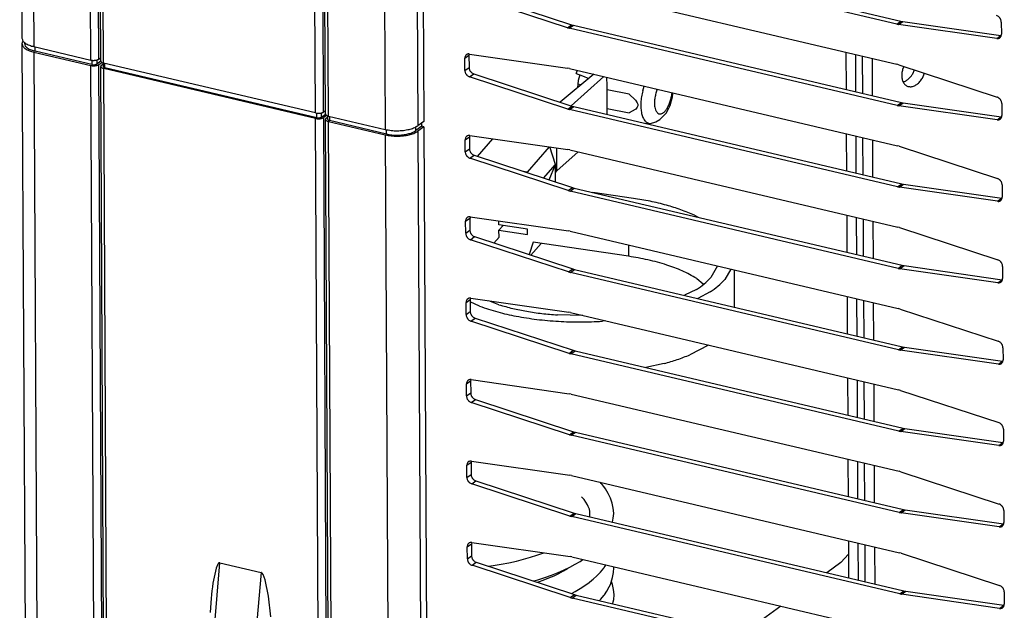
# Model space of a CAD drawing. Units: millimetres. Extents: x 170 to 327, y 345 to 552.
# Drawn here: x 200 to 205, y 411 to 414 of the extents above; entities that cross this region are included whole.
import ezdxf

# ---------------------------------------------------------------- set-up
doc = ezdxf.new("R2010")
doc.units = ezdxf.units.MM

msp = doc.modelspace()

# ---------------------------------------------------------------- linework, layer by layer
at = {"color": 7, "linetype": 'Continuous'}
for p, q in [((200.28, 416.0873), (200.2919, 413.7711)), ((200.7043, 413.6515), (200.6942, 415.6125)), ((202.3853, 415.6514), (202.3972, 413.3352)), ((201.8818, 413.3741), (201.8718, 415.3208)), ((203.1785, 414.265), (204.8968, 413.8602)), ((204.8749, 413.8443), (203.1566, 414.2491)), ((202.6566, 414.0101), (203.1711, 413.8414)), ((203.1577, 414.0388), (204.876, 413.634)), ((203.1493, 413.8255), (202.6348, 413.9943)), ((204.8968, 413.8602), (204.9063, 413.8584)), ((204.9063, 413.8584), (205.4203, 413.7848)), ((205.4227, 413.8547), (205.423, 413.7915)), ((203.1493, 413.8255), (203.1588, 413.8228)), ((204.8771, 413.418), (203.1588, 413.8228)), ((203.1711, 413.8414), (203.1807, 413.8387)), ((203.1807, 413.8387), (204.899, 413.4339)), ((204.8749, 413.8443), (204.8844, 413.8425)), ((205.3985, 413.769), (204.8844, 413.8425)), ((200.2931, 413.7495), (200.2983, 413.7559)), ((200.3045, 413.7507), (200.3046, 413.7427)), ((205.4203, 413.7848), (205.4218, 413.7849)), ((200.2921, 413.7427), (200.3449, 403.4262)), ((200.3545, 413.7264), (200.6522, 413.6563)), ((200.3546, 413.698), (200.6524, 413.6278)), ((200.6586, 413.6324), (200.3608, 413.7025)), ((204.6084, 413.6971), (204.6094, 413.5021)), ((200.7048, 413.6503), (200.6842, 413.6353)), ((200.6949, 413.6612), (200.7042, 413.6679)), ((200.6951, 413.6328), (200.7106, 413.6441)), ((202.6121, 413.6021), (202.6118, 413.6653)), ((202.6349, 413.6878), (202.6336, 413.6812)), ((202.6336, 413.6812), (202.634, 413.618)), ((202.6363, 413.6878), (203.1504, 413.6143)), ((204.6608, 413.49), (204.6598, 413.685)), ((204.694, 413.6769), (204.695, 413.4819)), ((204.7455, 413.6648), (204.7465, 413.4698)), ((200.7234, 409.9155), (200.7044, 413.6231)), ((200.7086, 413.6296), (200.7168, 413.6356)), ((200.7168, 413.6413), (200.7169, 413.6231)), ((201.8298, 413.3789), (200.7199, 413.6403)), ((201.8299, 413.3504), (200.72, 413.6119)), ((200.7263, 413.6164), (201.8362, 413.355)), ((203.1599, 413.6125), (203.1504, 413.6143)), ((203.1599, 413.6125), (204.8782, 413.2077)), ((203.1961, 413.586), (203.2019, 413.6026)), ((204.8855, 413.6313), (204.876, 413.634)), ((204.8855, 413.6313), (205.4001, 413.4625)), ((204.9122, 413.6226), (204.9055, 413.6073)), ((204.9583, 413.5842), (204.9672, 413.6045)), ((203.1515, 413.3992), (202.6369, 413.568)), ((202.6588, 413.5838), (203.1733, 413.4151)), ((203.2882, 413.5823), (203.1109, 413.4355)), ((203.1683, 413.4167), (203.3395, 413.5702)), ((203.1961, 413.586), (203.2291, 413.5727)), ((203.2054, 413.5493), (203.2016, 413.5106)), ((203.2138, 413.5788), (203.2054, 413.5493)), ((203.2291, 413.5727), (203.2612, 413.5599)), ((203.357, 413.522), (203.3567, 413.5661)), ((204.9086, 413.5423), (204.9134, 413.543)), ((205.0098, 413.5617), (205.0208, 413.587)), ((203.2206, 413.5263), (203.2035, 413.5296)), ((203.3576, 413.4031), (203.357, 413.522)), ((203.4724, 413.4773), (203.3571, 413.4997)), ((203.4724, 413.4773), (203.5048, 413.4484)), ((203.5048, 413.4484), (203.507, 413.4458)), ((203.507, 413.4458), (203.5153, 413.4327)), ((203.6877, 413.4185), (203.7004, 413.4637)), ((203.7004, 413.4637), (203.7007, 413.467)), ((203.7007, 413.467), (203.7027, 413.4846)), ((201.8817, 413.3905), (201.8725, 413.3838)), ((203.1515, 413.3992), (203.161, 413.3965)), ((204.8793, 412.9917), (203.161, 413.3965)), ((203.1733, 413.4151), (203.1828, 413.4124)), ((203.1828, 413.4124), (204.9012, 413.0076)), ((203.3577, 413.3712), (203.3576, 413.4031)), ((203.3576, 413.4031), (203.4729, 413.3806)), ((203.5051, 413.3969), (203.4729, 413.3806)), ((203.5072, 413.3987), (203.5051, 413.3969)), ((203.5154, 413.4086), (203.5072, 413.3987)), ((203.5153, 413.4327), (203.518, 413.4245)), ((203.518, 413.4158), (203.5154, 413.4086)), ((203.518, 413.4245), (203.5184, 413.42)), ((203.5184, 413.42), (203.518, 413.4158)), ((203.6663, 413.3778), (203.6807, 413.4037)), ((203.6807, 413.4037), (203.6877, 413.4185)), ((204.8771, 413.418), (204.8866, 413.4162)), ((205.4007, 413.3427), (204.8866, 413.4162)), ((204.899, 413.4339), (204.9085, 413.4321)), ((204.9085, 413.4321), (205.4225, 413.3585)), ((205.4249, 413.4284), (205.4252, 413.3652)), ((201.8618, 413.3579), (201.8822, 413.3728)), ((201.8879, 413.3665), (201.8726, 413.3554)), ((201.9349, 403.0292), (201.882, 413.3457)), ((201.8861, 413.3522), (201.8944, 413.3582)), ((201.8945, 413.3457), (201.8944, 413.364)), ((201.8974, 413.3629), (202.1952, 413.2928)), ((201.8976, 413.3345), (202.1954, 413.2643)), ((202.2016, 413.2689), (201.9038, 413.339)), ((202.3972, 413.3352), (202.366, 413.3125)), ((203.6122, 413.3329), (203.6332, 413.3442)), ((203.6332, 413.3442), (203.6663, 413.3778)), ((205.4225, 413.3585), (205.4239, 413.3586)), ((202.3865, 413.3093), (202.3553, 413.2867)), ((202.3973, 413.3068), (202.3661, 413.2841)), ((202.3865, 413.3093), (202.3864, 413.3274)), ((202.3973, 413.3068), (202.3865, 413.3093)), ((202.3973, 413.3068), (202.4502, 402.9903)), ((203.5607, 413.3234), (203.5841, 413.3243)), ((203.5841, 413.3243), (203.5855, 413.3245)), ((203.5855, 413.3245), (203.6122, 413.3329)), ((202.6143, 413.1758), (202.614, 413.2391)), ((202.6371, 413.2615), (202.6358, 413.2549)), ((202.6358, 413.2549), (202.6362, 413.1917)), ((202.6385, 413.2615), (203.1525, 413.188)), ((202.679, 413.1516), (202.7596, 413.2442)), ((204.6106, 413.2708), (204.6116, 413.0758)), ((204.663, 413.0637), (204.662, 413.2587)), ((204.6962, 413.2506), (204.6972, 413.0556)), ((204.7476, 413.2385), (204.7486, 413.0435)), ((203.0542, 413.2021), (202.939, 413.0698)), ((203.0863, 413.1094), (203.0574, 413.2016)), ((203.0942, 413.0761), (203.0935, 413.1965)), ((203.1621, 413.1862), (203.1525, 413.188)), ((203.1621, 413.1862), (204.8804, 412.7814)), ((204.8877, 413.205), (204.8782, 413.2077)), ((204.8877, 413.205), (205.4022, 413.0362)), ((203.1537, 412.9729), (202.6391, 413.1417)), ((202.661, 413.1576), (203.1755, 412.9888)), ((203.2055, 413.176), (203.0942, 413.0761)), ((203.0244, 413.0383), (203.0863, 413.1094)), ((203.0533, 413.0288), (203.0863, 413.1094)), ((203.0867, 413.0179), (203.0863, 413.1094)), ((202.939, 413.0698), (202.9198, 413.0727)), ((202.939, 413.0698), (202.9402, 413.0659)), ((203.0865, 413.0673), (203.0942, 413.0761)), ((203.1755, 412.9888), (203.185, 412.9861)), ((203.185, 412.9861), (204.9033, 412.5813)), ((204.8793, 412.9917), (204.8888, 412.9899)), ((205.4029, 412.9164), (204.8888, 412.9899)), ((204.9012, 413.0076), (204.9107, 413.0058)), ((204.9107, 413.0058), (205.4247, 412.9322)), ((205.4271, 413.0021), (205.4274, 412.9389)), ((203.1537, 412.9729), (203.1632, 412.9702)), ((204.8815, 412.5654), (203.1632, 412.9702)), ((203.4954, 412.9318), (203.2831, 412.963)), ((205.4247, 412.9322), (205.4261, 412.9323)), ((202.6393, 412.8352), (202.638, 412.8286)), ((202.638, 412.8267), (202.6449, 412.8346)), ((202.638, 412.8286), (202.6383, 412.7654)), ((202.6407, 412.8352), (203.1547, 412.7617)), ((203.816, 412.8434), (203.8339, 412.8332)), ((204.6127, 412.8445), (204.6137, 412.6495)), ((204.6651, 412.6374), (204.6641, 412.8324)), ((204.6984, 412.8243), (204.6994, 412.6293)), ((202.6165, 412.7495), (202.6162, 412.8128)), ((202.7908, 412.7934), (202.7906, 412.8138)), ((202.9405, 412.7714), (202.7908, 412.7934)), ((202.8128, 412.7902), (202.7909, 412.765)), ((202.9407, 412.743), (202.9405, 412.7714)), ((204.7498, 412.8122), (204.7508, 412.6172)), ((204.8899, 412.7787), (204.8804, 412.7814)), ((204.8899, 412.7787), (205.4044, 412.6099)), ((203.1558, 412.5466), (202.6413, 412.7154)), ((202.6632, 412.7313), (203.1777, 412.5625)), ((202.7648, 412.6979), (202.7911, 412.7281)), ((202.7867, 412.723), (202.7882, 412.7228)), ((202.7882, 412.7228), (202.7882, 412.7247)), ((202.7909, 412.765), (202.9407, 412.743)), ((202.7911, 412.7281), (202.7909, 412.765)), ((203.1642, 412.7599), (203.1547, 412.7617)), ((203.1642, 412.7599), (204.8826, 412.3551)), ((202.9702, 412.7017), (202.9488, 412.6375)), ((202.9582, 412.6345), (203.0115, 412.6957)), ((203.4701, 412.6283), (202.9702, 412.7017)), ((203.1777, 412.5625), (203.1872, 412.5598)), ((203.9351, 412.5783), (203.9009, 412.518)), ((204.0063, 412.5616), (203.9743, 412.5072)), ((204.8815, 412.5654), (204.891, 412.5636)), ((205.405, 412.4901), (204.891, 412.5636)), ((204.9033, 412.5813), (204.9129, 412.5795)), ((204.9129, 412.5795), (205.4269, 412.5059)), ((205.4293, 412.5758), (205.4296, 412.5126)), ((203.1558, 412.5466), (203.1654, 412.5439)), ((204.8837, 412.1391), (203.1654, 412.5439)), ((203.1872, 412.5598), (204.9055, 412.155)), ((203.8267, 412.5127), (203.8608, 412.4846)), ((204.0228, 412.5577), (204.0238, 412.3627)), ((205.4269, 412.5059), (205.4283, 412.506)), ((202.6415, 412.4089), (202.6402, 412.4023)), ((202.6429, 412.4089), (203.1569, 412.3354)), ((203.8257, 412.4554), (203.7632, 412.4241)), ((203.8979, 412.4423), (203.8323, 412.4078)), ((204.6149, 412.4182), (204.6159, 412.2232)), ((204.6673, 412.2111), (204.6663, 412.4061)), ((202.6187, 412.3232), (202.6183, 412.3865)), ((202.6402, 412.4023), (202.6405, 412.3391)), ((202.6893, 412.3669), (202.6403, 412.3893)), ((202.7907, 412.3749), (202.7379, 412.3953)), ((204.7006, 412.398), (204.7016, 412.203)), ((204.752, 412.3859), (204.753, 412.1909)), ((204.8921, 412.3524), (204.8826, 412.3551)), ((202.6654, 412.305), (203.1799, 412.1362)), ((203.2297, 412.3187), (203.0968, 412.3214)), ((203.1664, 412.3336), (203.1569, 412.3354)), ((203.1664, 412.3336), (204.8848, 411.9288)), ((204.8921, 412.3524), (205.4066, 412.1836)), ((203.158, 412.1203), (202.6435, 412.2891)), ((203.3499, 412.2904), (203.3327, 412.2885)), ((203.8881, 412.1636), (203.7914, 412.1128)), ((204.9055, 412.155), (204.915, 412.1532)), ((204.915, 412.1532), (205.4291, 412.0796)), ((205.4314, 412.1495), (205.4318, 412.0863)), ((203.158, 412.1203), (203.1675, 412.1176)), ((204.8859, 411.7128), (203.1675, 412.1176)), ((203.1799, 412.1362), (203.1894, 412.1335)), ((203.1894, 412.1335), (204.9077, 411.7287)), ((204.8837, 412.1391), (204.8932, 412.1373)), ((205.4072, 412.0638), (204.8932, 412.1373)), ((203.6568, 412.0669), (203.5596, 412.0463)), ((205.4291, 412.0796), (205.4305, 412.0797)), ((202.6208, 411.8969), (202.6205, 411.9602)), ((202.6437, 411.9826), (202.6424, 411.976)), ((202.6424, 411.976), (202.6427, 411.9128)), ((202.6451, 411.9826), (203.1591, 411.9091)), ((204.6171, 411.9919), (204.6181, 411.7969)), ((204.6695, 411.7848), (204.6685, 411.9798)), ((204.7028, 411.9717), (204.7038, 411.7767)), ((204.7542, 411.9596), (204.7552, 411.7646)), ((203.1686, 411.9073), (203.1591, 411.9091)), ((203.1686, 411.9073), (204.8869, 411.5025)), ((204.8943, 411.9261), (204.8848, 411.9288)), ((204.8943, 411.9261), (205.4088, 411.7573)), ((203.1602, 411.694), (202.6457, 411.8628)), ((202.6675, 411.8787), (203.1821, 411.7099)), ((203.1602, 411.694), (203.1697, 411.6913)), ((204.888, 411.2865), (203.1697, 411.6913)), ((203.1821, 411.7099), (203.1916, 411.7072)), ((203.1916, 411.7072), (204.9099, 411.3024)), ((204.8859, 411.7128), (204.8954, 411.711)), ((205.4094, 411.6375), (204.8954, 411.711)), ((204.9077, 411.7287), (204.9172, 411.7269)), ((204.9172, 411.7269), (205.4313, 411.6534)), ((205.4336, 411.7232), (205.434, 411.66)), ((205.4313, 411.6534), (205.4327, 411.6534)), ((202.623, 411.4706), (202.6227, 411.5339)), ((202.6458, 411.5563), (202.6446, 411.5497)), ((202.6446, 411.5497), (202.6449, 411.4865)), ((202.6473, 411.5563), (203.1613, 411.4828)), ((204.6193, 411.5656), (204.6203, 411.3706)), ((204.6717, 411.3585), (204.6707, 411.5535)), ((204.705, 411.5454), (204.706, 411.3504)), ((204.7564, 411.5333), (204.7574, 411.3383)), ((203.1708, 411.481), (203.1613, 411.4828)), ((203.1708, 411.481), (204.8891, 411.0762)), ((204.8965, 411.4998), (204.8869, 411.5025)), ((204.8965, 411.4998), (205.411, 411.331)), ((203.1624, 411.2677), (202.6479, 411.4365)), ((202.6697, 411.4524), (203.1843, 411.2836)), ((203.3267, 411.4388), (203.3203, 411.4458)), ((203.3318, 411.4332), (203.3267, 411.4388)), ((203.3402, 411.4226), (203.3318, 411.4332)), ((203.349, 411.4105), (203.3402, 411.4226)), ((203.3635, 411.3867), (203.349, 411.4105)), ((203.3721, 411.3696), (203.3635, 411.3867)), ((203.227, 411.3647), (203.2239, 411.368)), ((203.2364, 411.3548), (203.227, 411.3647)), ((203.2468, 411.3411), (203.2364, 411.3548)), ((203.2545, 411.3278), (203.2468, 411.3411)), ((203.2581, 411.3184), (203.2545, 411.3278)), ((203.3753, 411.3619), (203.3721, 411.3696)), ((203.3834, 411.336), (203.3753, 411.3619)), ((203.3889, 411.3097), (203.3834, 411.336)), ((203.1843, 411.2836), (203.1938, 411.2809)), ((203.1938, 411.2809), (204.9121, 410.8761)), ((203.2601, 411.3152), (203.2581, 411.3184)), ((203.2648, 411.3037), (203.2601, 411.3152)), ((203.2671, 411.2925), (203.2648, 411.3037)), ((203.2673, 411.2709), (203.2671, 411.2925)), ((203.3919, 411.2831), (203.3889, 411.3097)), ((203.3896, 411.2567), (203.3919, 411.2817)), ((203.3919, 411.2817), (203.3919, 411.2831)), ((204.888, 411.2865), (204.8976, 411.2847)), ((205.4116, 411.2112), (204.8976, 411.2847)), ((204.9099, 411.3024), (204.9194, 411.3006)), ((204.9194, 411.3006), (205.4335, 411.2271)), ((205.4358, 411.2969), (205.4361, 411.2337)), ((203.1624, 411.2677), (203.1719, 411.265)), ((204.8902, 410.8602), (203.1719, 411.265)), ((203.2661, 411.2638), (203.2665, 411.2662)), ((203.2665, 411.2662), (203.2673, 411.2709)), ((203.3857, 411.2357), (203.3876, 411.246)), ((203.3876, 411.246), (203.3896, 411.2567)), ((205.4335, 411.2271), (205.4349, 411.2271)), ((202.648, 411.13), (202.6468, 411.1234)), ((202.6468, 411.1234), (202.6471, 411.0602)), ((202.6494, 411.1301), (203.1635, 411.0565)), ((204.6215, 411.1393), (204.6225, 410.9443)), ((204.6739, 410.9322), (204.6729, 411.1272)), ((204.7072, 411.1191), (204.7082, 410.9241)), ((202.6252, 411.0443), (202.6249, 411.1076)), ((202.9895, 411.0632), (203.0214, 411.0744)), ((203.0214, 411.0744), (203.026, 411.0762)), ((204.5817, 411.025), (204.6218, 411.0686)), ((204.7586, 411.107), (204.7596, 410.912)), ((204.8986, 411.0735), (204.8891, 411.0762)), ((204.8986, 411.0735), (205.4132, 410.9047)), ((201.3189, 411.0171), (201.309, 410.9951)), ((201.324, 411.0225), (201.3189, 411.0171)), ((201.3267, 411.0236), (201.324, 411.0225)), ((201.328, 411.0237), (201.3267, 411.0236)), ((201.3293, 411.0235), (201.328, 411.0237)), ((201.3293, 411.0235), (201.5449, 410.9727)), ((202.6719, 411.0261), (203.1864, 410.8573)), ((202.7605, 411.0086), (202.8026, 411.0159)), ((202.8026, 411.0159), (202.8433, 411.0239)), ((202.8433, 411.0239), (202.8824, 411.0328)), ((202.8824, 411.0328), (202.9199, 411.0423)), ((202.9199, 411.0423), (202.9556, 411.0524)), ((202.9556, 411.0524), (202.9895, 411.0632)), ((203.1617, 411.0007), (203.1895, 411.0155)), ((203.173, 411.0547), (203.1635, 411.0565)), ((203.173, 411.0547), (204.8913, 410.6499)), ((203.1895, 411.0155), (203.2155, 411.0306)), ((203.2155, 411.0306), (203.23, 411.04)), ((203.23, 411.04), (203.2315, 411.0409)), ((204.5817, 411.025), (204.5078, 410.9713)), ((201.309, 410.9951), (201.2924, 410.9168)), ((201.5463, 410.9723), (201.5449, 410.9727)), ((201.5476, 410.9715), (201.5463, 410.9723)), ((201.5503, 410.9692), (201.5476, 410.9715)), ((201.5555, 410.9614), (201.5503, 410.9692)), ((203.1646, 410.8414), (202.6501, 411.0102)), ((202.7361, 411.005), (202.7605, 411.0086)), ((203.0666, 410.9594), (203.1002, 410.9725)), ((203.0797, 410.9559), (203.1054, 410.9682)), ((203.1002, 410.9725), (203.1319, 410.9863)), ((203.1054, 410.9682), (203.1289, 410.9806)), ((203.1289, 410.9806), (203.1503, 410.9932)), ((203.1319, 410.9863), (203.1617, 411.0007)), ((203.1503, 410.9932), (203.1617, 411.0007)), ((203.3043, 410.9554), (203.3229, 410.9747)), ((203.3229, 410.9747), (203.3401, 410.9949)), ((203.3401, 410.9949), (203.3425, 410.9982)), ((203.3425, 410.9982), (203.3522, 411.0125)), ((203.3862, 410.9466), (203.3911, 410.9725)), ((203.3911, 410.9725), (203.3933, 410.9975)), ((203.3932, 410.9996), (203.3929, 411.0029)), ((203.3933, 410.9989), (203.3932, 410.9996)), ((203.3933, 410.9975), (203.3933, 410.9989)), ((201.2924, 410.9168), (201.2896, 410.8974)), ((201.5656, 410.9346), (201.5555, 410.9614)), ((201.5831, 410.8483), (201.5656, 410.9346)), ((202.9703, 410.9282), (202.9802, 410.931)), ((202.9802, 410.931), (202.9937, 410.9349)), ((202.9911, 410.9214), (203.0026, 410.9254)), ((202.9937, 410.9349), (203.031, 410.9468)), ((203.0026, 410.9254), (203.0221, 410.9323)), ((203.0221, 410.9323), (203.052, 410.9439)), ((203.031, 410.9468), (203.0666, 410.9594)), ((203.052, 410.9439), (203.0797, 410.9559)), ((203.2403, 410.904), (203.2629, 410.9201)), ((203.2629, 410.9201), (203.2777, 410.9317)), ((203.2777, 410.9317), (203.2844, 410.9371)), ((203.2844, 410.9371), (203.3043, 410.9554)), ((203.3744, 410.9095), (203.379, 410.9214)), ((203.379, 410.9214), (203.3862, 410.9466)), ((203.3856, 410.9097), (203.3804, 410.9262)), ((201.2871, 410.8773), (201.2849, 410.8566)), ((201.2896, 410.8974), (201.2871, 410.8773)), ((203.1701, 410.8626), (203.1903, 410.8734)), ((203.1903, 410.8734), (203.2162, 410.8885)), ((203.2162, 410.8885), (203.2403, 410.904)), ((203.3433, 410.8561), (203.3557, 410.8745)), ((203.3557, 410.8745), (203.3687, 410.8973)), ((203.3687, 410.8973), (203.3744, 410.9095)), ((203.3911, 410.8834), (203.3856, 410.9097)), ((203.394, 410.8568), (203.3911, 410.8834)), ((204.8902, 410.8602), (204.8997, 410.8584)), ((205.4138, 410.7849), (204.8997, 410.8584)), ((204.9121, 410.8761), (204.9216, 410.8743)), ((204.9216, 410.8743), (205.4356, 410.8008)), ((205.438, 410.8706), (205.4383, 410.8074)), ((201.2811, 410.8145), (201.2782, 410.7625)), ((201.2829, 410.8356), (201.2811, 410.8145)), ((201.2849, 410.8566), (201.2829, 410.8356)), ((201.5954, 410.7405), (201.5831, 410.8483)), ((203.1646, 410.8414), (203.1741, 410.8387)), ((204.8924, 410.4339), (203.1741, 410.8387)), ((203.1864, 410.8573), (203.196, 410.8546)), ((203.196, 410.8546), (204.9143, 410.4498)), ((203.3173, 410.826), (203.3237, 410.8326)), ((203.3237, 410.8326), (203.3408, 410.8528)), ((203.3408, 410.8528), (203.3433, 410.8561)), ((203.3879, 410.8094), (203.3898, 410.8197)), ((203.3898, 410.8197), (203.3918, 410.8304)), ((203.3918, 410.8304), (203.3941, 410.8554)), ((203.3941, 410.8554), (203.394, 410.8568)), ((204.2673, 410.7969), (204.0646, 410.6499)), ((205.4356, 410.8008), (205.4371, 410.8008))]:
    msp.add_line(p, q, dxfattribs=at)
at = {"color": 4, "linetype": 'Continuous'}
for p, q in [((200.3426, 416.0426), (200.3545, 413.7264)), ((200.6949, 413.6612), (200.6849, 415.608)), ((202.1833, 415.609), (202.1952, 413.2928)), ((202.3541, 415.6288), (202.366, 413.3125)), ((200.6522, 413.6563), (200.6422, 415.603)), ((200.7199, 413.6403), (200.7098, 415.6013)), ((201.8298, 413.3789), (201.8197, 415.3398)), ((201.8725, 413.3838), (201.8624, 415.3448)), ((201.8974, 413.3629), (201.8875, 415.3097)), ((204.8749, 413.8443), (204.8968, 413.8602)), ((204.8844, 413.8425), (204.9063, 413.8584)), ((203.1493, 413.8255), (203.1711, 413.8414)), ((203.1588, 413.8228), (203.1807, 413.8387)), ((205.3985, 413.769), (205.4203, 413.7848)), ((200.3546, 413.698), (200.4075, 403.3816)), ((200.3608, 413.7025), (200.3607, 413.7249)), ((200.6585, 413.6554), (200.6586, 413.6324)), ((200.6841, 413.6568), (200.6842, 413.6353)), ((202.6118, 413.6653), (202.6336, 413.6812)), ((200.7053, 403.3114), (200.6524, 413.6278)), ((200.7479, 403.3164), (200.6951, 413.6328)), ((200.7391, 409.9044), (200.72, 413.6119)), ((200.7263, 413.6164), (200.7262, 413.6388)), ((202.6121, 413.6021), (202.634, 413.618)), ((202.6369, 413.568), (202.6588, 413.5838)), ((203.544, 413.4949), (203.552, 413.5201)), ((203.6187, 413.4992), (203.6211, 413.5039)), ((203.6962, 413.4862), (203.6939, 413.4625)), ((203.1515, 413.3992), (203.1733, 413.4151)), ((203.161, 413.3965), (203.1828, 413.4124)), ((204.8771, 413.418), (204.899, 413.4339)), ((204.8866, 413.4162), (204.9085, 413.4321)), ((201.8828, 403.034), (201.8299, 413.3504)), ((201.8362, 413.355), (201.836, 413.3779)), ((201.8618, 413.3579), (201.8617, 413.3794)), ((201.9255, 403.039), (201.8726, 413.3554)), ((201.9505, 403.0181), (201.8976, 413.3345)), ((201.9037, 413.3614), (201.9038, 413.339)), ((205.4007, 413.3427), (205.4225, 413.3585)), ((202.2016, 413.2689), (202.2015, 413.2919)), ((202.3553, 413.2867), (202.3552, 413.3074)), ((202.3661, 413.2841), (202.419, 402.9677)), ((202.1954, 413.2643), (202.2483, 402.9479)), ((202.614, 413.2391), (202.6358, 413.2549)), ((202.6143, 413.1758), (202.6362, 413.1917)), ((202.6391, 413.1417), (202.661, 413.1576)), ((203.1537, 412.9729), (203.1755, 412.9888)), ((203.1632, 412.9702), (203.185, 412.9861)), ((204.8793, 412.9917), (204.9012, 413.0076)), ((204.8888, 412.9899), (204.9107, 413.0058)), ((205.4029, 412.9164), (205.4247, 412.9322)), ((202.6162, 412.8128), (202.638, 412.8286)), ((202.6165, 412.7495), (202.6383, 412.7654)), ((202.6413, 412.7154), (202.6632, 412.7313)), ((203.4698, 412.6879), (203.4701, 412.6283)), ((203.1558, 412.5466), (203.1777, 412.5625)), ((204.8815, 412.5654), (204.9033, 412.5813)), ((204.891, 412.5636), (204.9129, 412.5795)), ((203.1654, 412.5439), (203.1872, 412.5598)), ((205.405, 412.4901), (205.4269, 412.5059)), ((202.6183, 412.3865), (202.6402, 412.4023)), ((202.6187, 412.3232), (202.6405, 412.3391)), ((202.6435, 412.2891), (202.6654, 412.305)), ((204.8837, 412.1391), (204.9055, 412.155)), ((204.8932, 412.1373), (204.915, 412.1532)), ((203.158, 412.1203), (203.1799, 412.1362)), ((203.1675, 412.1176), (203.1894, 412.1335)), ((205.4072, 412.0638), (205.4291, 412.0796)), ((202.6205, 411.9602), (202.6424, 411.976)), ((202.6208, 411.8969), (202.6427, 411.9128)), ((202.6457, 411.8628), (202.6675, 411.8787)), ((203.1602, 411.694), (203.1821, 411.7099)), ((203.1697, 411.6913), (203.1916, 411.7072)), ((204.8859, 411.7128), (204.9077, 411.7287)), ((204.8954, 411.711), (204.9172, 411.7269)), ((205.4094, 411.6375), (205.4313, 411.6534)), ((202.6227, 411.5339), (202.6446, 411.5497)), ((202.623, 411.4706), (202.6449, 411.4865)), ((202.6479, 411.4365), (202.6697, 411.4524)), ((203.1624, 411.2677), (203.1843, 411.2836)), ((203.1719, 411.265), (203.1938, 411.2809)), ((204.888, 411.2865), (204.9099, 411.3024)), ((204.8976, 411.2847), (204.9194, 411.3006)), ((205.4116, 411.2112), (205.4335, 411.2271)), ((202.6249, 411.1076), (202.6468, 411.1234)), ((201.3007, 410.684), (201.3293, 411.0235)), ((202.6252, 411.0443), (202.6471, 411.0602)), ((202.6501, 411.0102), (202.6719, 411.0261)), ((201.5449, 410.9727), (201.5154, 410.6335)), ((204.8902, 410.8602), (204.9121, 410.8761)), ((204.8997, 410.8584), (204.9216, 410.8743)), ((203.1646, 410.8414), (203.1864, 410.8573)), ((203.1741, 410.8387), (203.196, 410.8546)), ((205.4138, 410.7849), (205.4356, 410.8008))]:
    msp.add_line(p, q, dxfattribs=at)
at = {"color": 7, "linetype": 'Continuous'}
for points in [[(205.4227, 413.8547), (205.4218, 413.862), (205.4194, 413.869), (205.4176, 413.8724), (205.4155, 413.8756), (205.4131, 413.8786), (205.4104, 413.8813), (205.4045, 413.8857), (205.3979, 413.8888)], [(200.2919, 413.7711), (200.2972, 413.7562), (200.3087, 413.7452), (200.3307, 413.7337), (200.3545, 413.7264)], [(200.2931, 413.7495), (200.2923, 413.7461), (200.2921, 413.7427)], [(205.3985, 413.769), (205.4048, 413.7689), (205.411, 413.7706), (205.4136, 413.7721), (205.416, 413.774), (205.4181, 413.7762), (205.4199, 413.7788), (205.4223, 413.7849), (205.423, 413.7915)], [(200.2921, 413.7427), (200.2974, 413.7278), (200.3089, 413.7168), (200.3309, 413.7053), (200.3546, 413.698)], [(200.3046, 413.7427), (200.3093, 413.7293), (200.3197, 413.7194), (200.3395, 413.7091), (200.3608, 413.7025)], [(200.6522, 413.6563), (200.66, 413.655), (200.6679, 413.6546), (200.6719, 413.6547), (200.6759, 413.6551), (200.6797, 413.6556), (200.6835, 413.6564), (200.6894, 413.6583), (200.6949, 413.6612)], [(200.7043, 413.6515), (200.7056, 413.6478), (200.7085, 413.645), (200.714, 413.6422), (200.7199, 413.6403)], [(202.6363, 413.6878), (202.63, 413.6879), (202.6238, 413.6862), (202.6212, 413.6847), (202.6188, 413.6829), (202.6167, 413.6806), (202.615, 413.6781), (202.6125, 413.6719), (202.6118, 413.6653)], [(200.6524, 413.6278), (200.6601, 413.6266), (200.668, 413.6262), (200.672, 413.6263), (200.6761, 413.6267), (200.6799, 413.6272), (200.6836, 413.628), (200.6896, 413.6299), (200.6951, 413.6328)], [(200.6586, 413.6324), (200.6657, 413.6314), (200.6728, 413.6317), (200.6788, 413.6328), (200.6842, 413.6353)], [(200.7086, 413.6296), (200.7057, 413.6268), (200.7044, 413.6231)], [(200.7044, 413.6231), (200.7057, 413.6193), (200.7086, 413.6166), (200.7141, 413.6137), (200.72, 413.6119)], [(200.7169, 413.6231), (200.7177, 413.6209), (200.7194, 413.6193), (200.7227, 413.6175), (200.7263, 413.6164)], [(202.6121, 413.6021), (202.613, 413.5948), (202.6154, 413.5879), (202.6172, 413.5845), (202.6193, 413.5813), (202.6217, 413.5783), (202.6244, 413.5755), (202.6303, 413.5711), (202.6369, 413.568)], [(202.634, 413.618), (202.6349, 413.6107), (202.6373, 413.6037), (202.6391, 413.6003), (202.6412, 413.5971), (202.6436, 413.5941), (202.6463, 413.5914), (202.6521, 413.5869), (202.6588, 413.5838)], [(204.9055, 413.6073), (204.9013, 413.5852), (204.9017, 413.5628), (204.9036, 413.5531), (204.9068, 413.5439), (204.911, 413.5362), (204.9163, 413.5293), (204.9224, 413.5239), (204.9294, 413.5199), (204.9371, 413.5175), (204.9452, 413.5166), (204.9539, 413.5174), (204.9624, 413.5196), (204.9714, 413.5235), (204.9797, 413.5286), (204.9965, 413.5436), (205.0098, 413.5617)], [(204.9134, 413.543), (204.9263, 413.5498), (204.9377, 413.5587), (204.9489, 413.5707), (204.9583, 413.5842)], [(205.4249, 413.4284), (205.424, 413.4357), (205.4216, 413.4427), (205.4198, 413.4461), (205.4177, 413.4493), (205.4153, 413.4523), (205.4126, 413.455), (205.4067, 413.4594), (205.4001, 413.4625)], [(201.8298, 413.3789), (201.8375, 413.3776), (201.8454, 413.3772), (201.8495, 413.3773), (201.8535, 413.3777), (201.8573, 413.3782), (201.861, 413.379), (201.867, 413.3809), (201.8725, 413.3838)], [(201.8299, 413.3504), (201.8377, 413.3491), (201.8455, 413.3488), (201.8496, 413.3489), (201.8536, 413.3492), (201.8574, 413.3498), (201.8612, 413.3506), (201.8671, 413.3525), (201.8726, 413.3554)], [(201.8362, 413.355), (201.8432, 413.354), (201.8504, 413.3543), (201.8563, 413.3554), (201.8618, 413.3579)], [(201.8818, 413.3741), (201.8831, 413.3704), (201.886, 413.3676), (201.8915, 413.3647), (201.8974, 413.3629)], [(201.8861, 413.3522), (201.8832, 413.3494), (201.882, 413.3457)], [(201.882, 413.3457), (201.8833, 413.3419), (201.8862, 413.3392), (201.8917, 413.3363), (201.8976, 413.3345)], [(201.8945, 413.3457), (201.8953, 413.3435), (201.897, 413.3418), (201.9003, 413.3401), (201.9038, 413.339)], [(205.4007, 413.3427), (205.407, 413.3426), (205.4132, 413.3443), (205.4158, 413.3458), (205.4182, 413.3477), (205.4203, 413.3499), (205.422, 413.3525), (205.4245, 413.3586), (205.4252, 413.3652)], [(202.1952, 413.2928), (202.2263, 413.2876), (202.2577, 413.2861), (202.2739, 413.2866), (202.2901, 413.288), (202.3052, 413.2902), (202.3202, 413.2933), (202.344, 413.3008), (202.366, 413.3125)], [(202.1954, 413.2643), (202.2264, 413.2592), (202.2579, 413.2577), (202.2741, 413.2582), (202.2902, 413.2596), (202.3054, 413.2618), (202.3204, 413.2649), (202.3441, 413.2724), (202.3661, 413.2841)], [(202.2016, 413.2689), (202.2296, 413.2642), (202.2579, 413.2629), (202.2725, 413.2633), (202.287, 413.2646), (202.3006, 413.2666), (202.3141, 413.2694), (202.3355, 413.2761), (202.3553, 413.2867)], [(203.5818, 413.3243), (203.5829, 413.3243), (203.5841, 413.3243)], [(202.6385, 413.2615), (202.6322, 413.2616), (202.626, 413.2599), (202.6234, 413.2584), (202.621, 413.2566), (202.6189, 413.2543), (202.6171, 413.2518), (202.6147, 413.2456), (202.614, 413.2391)], [(202.6362, 413.1917), (202.637, 413.1844), (202.6395, 413.1774), (202.6412, 413.174), (202.6434, 413.1708), (202.6458, 413.1678), (202.6485, 413.1651), (202.6543, 413.1606), (202.661, 413.1576)], [(202.6143, 413.1758), (202.6152, 413.1685), (202.6176, 413.1616), (202.6194, 413.1582), (202.6215, 413.155), (202.6239, 413.152), (202.6266, 413.1492), (202.6325, 413.1448), (202.6391, 413.1417)], [(205.4271, 413.0021), (205.4262, 413.0094), (205.4238, 413.0164), (205.422, 413.0198), (205.4199, 413.023), (205.4175, 413.026), (205.4148, 413.0287), (205.4089, 413.0331), (205.4022, 413.0362)], [(203.816, 412.8434), (203.7434, 412.8725), (203.6689, 412.8958), (203.5827, 412.9165), (203.4954, 412.9318)], [(205.4029, 412.9164), (205.4092, 412.9163), (205.4153, 412.918), (205.418, 412.9195), (205.4204, 412.9214), (205.4225, 412.9236), (205.4242, 412.9262), (205.4267, 412.9323), (205.4274, 412.9389)], [(202.6407, 412.8352), (202.6343, 412.8353), (202.6282, 412.8336), (202.6256, 412.8321), (202.6232, 412.8303), (202.6211, 412.828), (202.6193, 412.8255), (202.6169, 412.8193), (202.6162, 412.8128)], [(202.6165, 412.7495), (202.6174, 412.7422), (202.6198, 412.7353), (202.6216, 412.7319), (202.6237, 412.7287), (202.6261, 412.7257), (202.6288, 412.7229), (202.6346, 412.7185), (202.6413, 412.7154)], [(202.6383, 412.7654), (202.6392, 412.7581), (202.6416, 412.7511), (202.6434, 412.7477), (202.6455, 412.7445), (202.6479, 412.7415), (202.6506, 412.7388), (202.6565, 412.7343), (202.6632, 412.7313)], [(203.8267, 412.5127), (203.751, 412.5523), (203.6711, 412.5826), (203.5716, 412.6096), (203.4701, 412.6283)], [(205.4293, 412.5758), (205.4284, 412.5831), (205.426, 412.5901), (205.4242, 412.5935), (205.4221, 412.5967), (205.4196, 412.5997), (205.417, 412.6024), (205.4111, 412.6069), (205.4044, 412.6099)], [(203.8257, 412.4554), (203.8655, 412.484), (203.9009, 412.518)], [(205.405, 412.4901), (205.4114, 412.49), (205.4175, 412.4917), (205.4202, 412.4932), (205.4226, 412.4951), (205.4247, 412.4973), (205.4264, 412.4999), (205.4288, 412.506), (205.4296, 412.5126)], [(203.8979, 412.4423), (203.9383, 412.4722), (203.9743, 412.5072)], [(202.6429, 412.4089), (202.6365, 412.409), (202.6304, 412.4073), (202.6277, 412.4058), (202.6253, 412.404), (202.6232, 412.4017), (202.6215, 412.3992), (202.6191, 412.393), (202.6183, 412.3865)], [(202.6893, 412.3669), (202.7845, 412.3371), (202.8817, 412.315), (202.9355, 412.3057), (202.9896, 412.2982), (203.0458, 412.2923), (203.1023, 412.2881), (203.2175, 412.2848), (203.3327, 412.2885)], [(202.7907, 412.3749), (202.8629, 412.3555), (202.9361, 412.3406), (203.0162, 412.3289), (203.0968, 412.3214)], [(202.6187, 412.3232), (202.6196, 412.3159), (202.622, 412.309), (202.6238, 412.3056), (202.6259, 412.3024), (202.6283, 412.2994), (202.631, 412.2966), (202.6368, 412.2922), (202.6435, 412.2891)], [(202.6405, 412.3391), (202.6414, 412.3318), (202.6438, 412.3248), (202.6456, 412.3214), (202.6477, 412.3182), (202.6501, 412.3152), (202.6528, 412.3125), (202.6587, 412.308), (202.6654, 412.305)], [(205.4314, 412.1495), (205.4306, 412.1568), (205.4281, 412.1638), (205.4264, 412.1672), (205.4242, 412.1704), (205.4218, 412.1734), (205.4191, 412.1761), (205.4133, 412.1806), (205.4066, 412.1836)], [(203.6568, 412.0669), (203.7248, 412.0876), (203.7914, 412.1128)], [(205.4072, 412.0638), (205.4136, 412.0637), (205.4197, 412.0654), (205.4224, 412.0669), (205.4248, 412.0688), (205.4269, 412.071), (205.4286, 412.0736), (205.431, 412.0797), (205.4318, 412.0863)], [(202.6451, 411.9826), (202.6387, 411.9827), (202.6326, 411.981), (202.6299, 411.9795), (202.6275, 411.9777), (202.6254, 411.9754), (202.6237, 411.9729), (202.6213, 411.9667), (202.6205, 411.9602)], [(202.6208, 411.8969), (202.6217, 411.8896), (202.6242, 411.8827), (202.6259, 411.8793), (202.6281, 411.8761), (202.6305, 411.8731), (202.6332, 411.8703), (202.639, 411.8659), (202.6457, 411.8628)], [(202.6427, 411.9128), (202.6436, 411.9055), (202.646, 411.8985), (202.6478, 411.8951), (202.6499, 411.8919), (202.6523, 411.8889), (202.655, 411.8862), (202.6609, 411.8817), (202.6675, 411.8787)], [(205.4336, 411.7232), (205.4327, 411.7305), (205.4303, 411.7375), (205.4285, 411.7409), (205.4264, 411.7441), (205.424, 411.7471), (205.4213, 411.7498), (205.4155, 411.7543), (205.4088, 411.7573)], [(205.4094, 411.6375), (205.4158, 411.6374), (205.4219, 411.6391), (205.4246, 411.6406), (205.4269, 411.6425), (205.429, 411.6447), (205.4308, 411.6473), (205.4332, 411.6534), (205.434, 411.66)], [(202.6473, 411.5563), (202.6409, 411.5564), (202.6348, 411.5547), (202.6321, 411.5532), (202.6297, 411.5514), (202.6276, 411.5491), (202.6259, 411.5466), (202.6235, 411.5404), (202.6227, 411.5339)], [(202.6449, 411.4865), (202.6458, 411.4792), (202.6482, 411.4722), (202.65, 411.4688), (202.6521, 411.4656), (202.6545, 411.4626), (202.6572, 411.4599), (202.6631, 411.4554), (202.6697, 411.4524)], [(202.623, 411.4706), (202.6239, 411.4633), (202.6263, 411.4564), (202.6281, 411.453), (202.6302, 411.4498), (202.6326, 411.4468), (202.6353, 411.444), (202.6412, 411.4396), (202.6479, 411.4365)], [(205.4358, 411.2969), (205.4349, 411.3042), (205.4325, 411.3112), (205.4307, 411.3146), (205.4286, 411.3178), (205.4262, 411.3208), (205.4235, 411.3235), (205.4176, 411.328), (205.411, 411.331)], [(205.4116, 411.2112), (205.418, 411.2111), (205.4241, 411.2128), (205.4267, 411.2143), (205.4291, 411.2162), (205.4312, 411.2184), (205.433, 411.221), (205.4354, 411.2271), (205.4361, 411.2337)], [(202.6494, 411.1301), (202.6431, 411.1301), (202.637, 411.1284), (202.6343, 411.1269), (202.6319, 411.1251), (202.6298, 411.1228), (202.6281, 411.1203), (202.6256, 411.1141), (202.6249, 411.1076)], [(202.6252, 411.0443), (202.6261, 411.037), (202.6285, 411.0301), (202.6303, 411.0267), (202.6324, 411.0235), (202.6348, 411.0205), (202.6375, 411.0177), (202.6434, 411.0133), (202.6501, 411.0102)], [(202.6471, 411.0602), (202.648, 411.0529), (202.6504, 411.0459), (202.6522, 411.0425), (202.6543, 411.0393), (202.6567, 411.0363), (202.6594, 411.0336), (202.6652, 411.0291), (202.6719, 411.0261)], [(205.438, 410.8706), (205.4371, 410.8779), (205.4347, 410.8849), (205.4329, 410.8883), (205.4308, 410.8915), (205.4284, 410.8945), (205.4257, 410.8972), (205.4198, 410.9017), (205.4132, 410.9047)], [(205.4138, 410.7849), (205.4201, 410.7848), (205.4263, 410.7865), (205.4289, 410.788), (205.4313, 410.7899), (205.4334, 410.7921), (205.4352, 410.7947), (205.4376, 410.8008), (205.4383, 410.8074)]]:
    msp.add_spline(points, degree=3, dxfattribs=at)
at = {"color": 4, "linetype": 'Continuous'}
for points in [[(203.544, 413.4949), (203.5376, 413.4637), (203.5344, 413.4321), (203.5341, 413.4174), (203.5347, 413.4028), (203.5361, 413.3896), (203.5384, 413.3766), (203.5413, 413.3656), (203.5453, 413.3549), (203.5497, 413.3463), (203.5552, 413.3384), (203.5669, 413.3284), (203.5818, 413.3243)], [(203.6187, 413.4992), (203.6115, 413.4766), (203.6071, 413.4532), (203.606, 413.4419), (203.6056, 413.4305), (203.606, 413.4203), (203.6073, 413.4101), (203.6113, 413.3948), (203.6193, 413.3813)], [(203.6193, 413.3813), (203.628, 413.3752), (203.6385, 413.3743), (203.6443, 413.376), (203.6496, 413.3788), (203.6555, 413.3833), (203.6608, 413.3884), (203.6664, 413.3953), (203.6714, 413.4026), (203.6764, 413.4113), (203.6808, 413.4204), (203.6885, 413.4411), (203.6939, 413.4625)]]:
    msp.add_spline(points, degree=3, dxfattribs=at)

doc.saveas('drawing.dxf')
